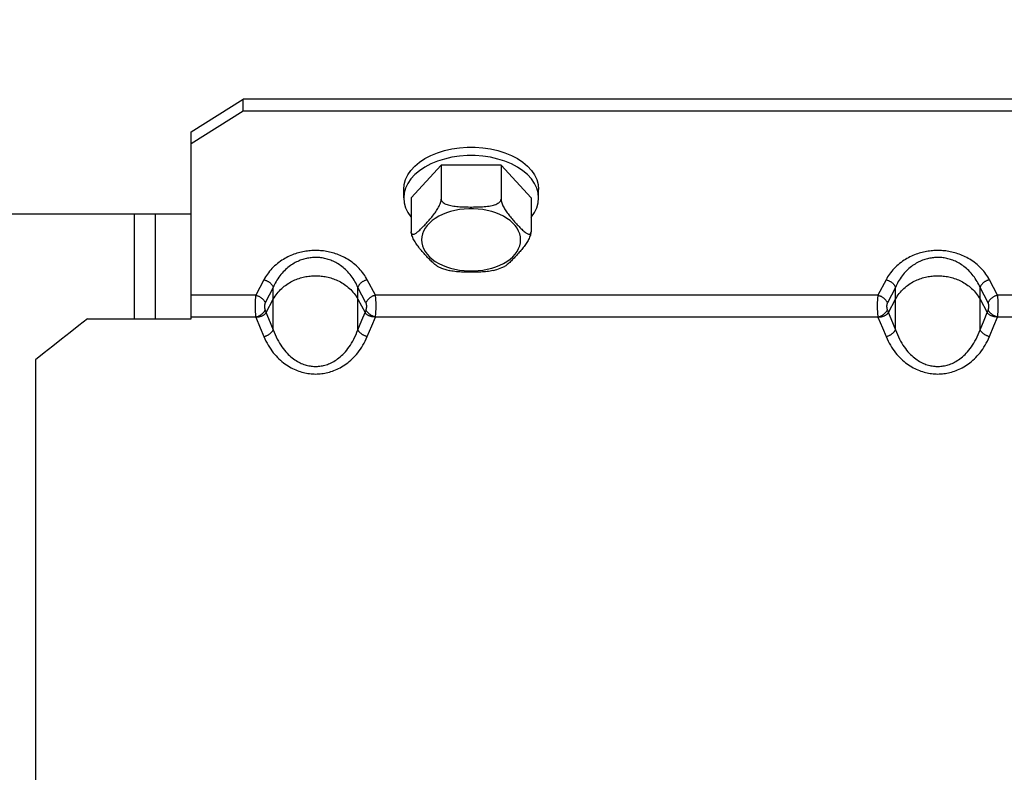
# Paper-space layout 'LSA473-8-014_1' of a CAD drawing. Units: millimetres. Extents: x 0 to 594, y 0 to 420.
# Drawn here: x 278 to 302, y 280 to 298 of the extents above; entities that cross this region are included whole.
import ezdxf

# ---------------------------------------------------------------- set-up
doc = ezdxf.new("R2010")
doc.units = ezdxf.units.MM
doc.header["$LTSCALE"] = 32.67
doc.layers.get('0').update_dxf_attribs({"linetype": 'CONTINUOUS'})
for name, color, linetype in [('7_ALL_FEATURES', 7, 'CONTINUOUS'), ('AXES', 7, 'CONTINUOUS'), ('SOLIDES', 7, 'CONTINUOUS')]:
    doc.layers.add(name, color=color, linetype=linetype)
doc.styles.get("Standard").update_dxf_attribs({"font": 'txt', "width": 0.85})
doc.dimstyles.new('DIMSTYLE_7', dxfattribs={"dimtxt": 3.5, "dimasz": 3.5, "dimexe": 1.5, "dimexo": 1, "dimgap": 0.875, "dimtad": 1, "dimdec": 0, "dimlfac": 4, "dimtxsty": 'STANDARD', "dimblk": '_FILLED', "dimblk1": '_FILLED', "dimblk2": '_FILLED', "dimcen": 0.09, "dimclrt": 5, "dimadec": 0, "dimazin": 0, "dimtp": 0.0001, "dimtm": 0.0001, "dimtfac": 1, "dimtdec": 0, "dimtofl": 0, "dimtmove": 0, "dimatfit": 3, "dimldrblk": '_FILLED', "dimfxl": 1, "dimtolj": 1, "dimarcsym": 0})

# ---------------------------------------------------------------- blocks, each defined once
blk = doc.blocks.new('_FILLED')
at = {"color": 0, "linetype": 'BYBLOCK'}
blk.add_solid([(0, 0), (-1, 0.2143), (-1, -0.2143)], dxfattribs=at)
blk = doc.blocks.new('*D23')
at = {"color": 2, "linetype": 'CONTINUOUS'}
for p, q in [((74.768, 342.551), (74.768, 398.158)), ((338.843, 381.004), (338.843, 398.158)), ((74.768, 396.658), (206.805, 396.658)), ((338.843, 396.658), (206.805, 396.658)), ((338.843, 255.915), (338.843, 372.748))]:
    blk.add_line(p, q, dxfattribs=at)
at = {"color": 2, "linetype": 'CONTINUOUS', "xscale": 3.5, "yscale": 3.5, "zscale": 3.5, "rotation": 180}
blk.add_blockref('_FILLED', (74.768, 396.658), dxfattribs=at)
at = {"color": 2, "linetype": 'CONTINUOUS', "xscale": 3.5, "yscale": 3.5, "zscale": 3.5}
blk.add_blockref('_FILLED', (338.843, 396.658), dxfattribs=at)
at = {"color": 5, "linetype": 'CONTINUOUS', "insert": (206.805, 401.033), "char_height": 3.5, "width": 17.85, "attachment_point": 2, "line_spacing_factor": 0.9}
blk.add_mtext('1056', dxfattribs=at)

psp = doc.layouts.new('LSA473-8-014_1')

# ---------------------------------------------------------------- linework, layer by layer
at = {"layer": '7_ALL_FEATURES', "color": 7, "linetype": 'CONTINUOUS'}
psp.add_line((281.272698, 293.37334), (281.272698, 290.849996), dxfattribs=at)
at = {"layer": 'AXES', "color": 7, "linetype": 'CONTINUOUS'}
for p, q in [((288.170829, 294.553057), (287.449141, 293.766406)), ((289.614205, 294.553057), (288.170829, 294.553057)), ((288.170829, 294.553057), (288.170829, 293.737053)), ((289.614205, 294.553057), (289.614205, 293.737053)), ((290.335893, 293.766406), (289.614205, 294.553057)), ((287.267517, 293.766406), (287.267517, 293.970407)), ((290.505315, 293.887682), (290.472648, 294.00427)), ((290.517517, 293.766406), (290.505315, 293.887682)), ((290.517517, 293.766406), (290.517517, 293.970407)), ((287.449141, 293.766406), (287.449141, 292.950403)), ((290.335893, 293.766406), (290.335893, 292.950403))]:
    psp.add_line(p, q, dxfattribs=at)
at = {"layer": 'AXES', "color": 3, "linetype": 'CONTINUOUS'}
psp.add_line((280.767517, 293.37334), (280.767517, 290.849996), dxfattribs=at)
at = {"layer": 'AXES', "color": 7, "linetype": 'CONTINUOUS'}
for points in [[(287.267517, 293.970407), (287.279719, 294.091683), (287.312386, 294.208271), (287.365516, 294.320172), (287.440372, 294.42876), (287.535692, 294.53266), (287.647695, 294.627751), (287.777051, 294.713678), (287.923089, 294.790795), (288.080017, 294.856044), (288.248271, 294.908946), (288.427414, 294.94998), (288.610339, 294.977516), (288.797197, 294.991013), (288.987837, 294.991013), (289.174695, 294.977516), (289.35762, 294.94998), (289.536763, 294.908946), (289.705017, 294.856044), (289.861945, 294.790795), (290.007983, 294.713678), (290.137339, 294.627751), (290.249342, 294.53266), (290.344662, 294.42876), (290.419518, 294.320172), (290.472648, 294.208271), (290.505315, 294.091683), (290.517517, 293.970407)], [(290.472648, 294.00427), (290.419518, 294.116171), (290.344662, 294.224759), (290.249342, 294.328659), (290.137339, 294.42375), (290.007983, 294.509677), (289.861945, 294.586795), (289.705017, 294.652043), (289.536763, 294.704946), (289.35762, 294.745979), (289.174695, 294.773515), (288.987837, 294.787012), (288.797197, 294.787012), (288.610339, 294.773515), (288.427414, 294.745979), (288.248271, 294.704946), (288.080017, 294.652043), (287.923089, 294.586795), (287.777051, 294.509677), (287.647695, 294.42375), (287.535692, 294.328659), (287.440372, 294.224759), (287.365516, 294.116171), (287.312386, 294.00427)], [(287.312386, 294.00427), (287.279719, 293.887682), (287.267517, 293.766406)], [(287.267517, 293.766406), (287.279719, 293.64513), (287.312386, 293.528542), (287.365516, 293.416641), (287.440372, 293.308053), (287.449141, 293.298494)], [(287.450242, 292.934047), (287.453174, 292.920292), (287.457937, 292.909139), (287.464718, 292.900596), (287.47333, 292.894655), (287.483211, 292.891288), (287.494285, 292.890642), (287.506628, 292.89257), (287.519909, 292.896601), (287.534102, 292.902719), (287.549234, 292.910939), (287.565049, 292.920843), (287.581514, 292.932415), (287.598661, 292.94567), (287.61633, 292.960232), (287.634525, 292.97611), (287.65324, 292.993295), (287.6723, 293.011391), (287.691661, 293.030342), (287.711365, 293.050203), (287.731369, 293.070743), (287.751676, 293.091932), (287.772282, 293.113799), (287.793128, 293.136198), (287.814261, 293.159135), (287.835634, 293.182605), (287.857041, 293.206442), (287.878507, 293.23063), (287.900007, 293.255187), (287.921263, 293.280002), (287.942272, 293.305048), (287.963037, 293.330352), (287.983294, 293.355887), (288.003047, 293.381663), (288.022291, 293.407668), (288.040754, 293.433839), (288.058424, 293.46017), (288.075312, 293.486665), (288.09118, 293.51327), (288.106085, 293.540085), (288.119969, 293.567009), (288.132422, 293.593684), (288.143508, 293.620387), (288.153161, 293.64684), (288.160781, 293.671852), (288.166164, 293.695027), (288.169514, 293.71676), (288.170829, 293.737053)], [(288.170829, 293.737053), (288.173083, 293.719405), (288.178993, 293.702389), (288.188561, 293.686006), (288.202144, 293.670076), (288.219384, 293.654778), (288.239204, 293.640654), (288.261472, 293.627912), (288.28632, 293.616343), (288.313072, 293.605861), (288.34168, 293.596483), (288.372192, 293.588193), (288.404078, 293.580851), (288.437265, 293.57448), (288.471828, 293.569057), (288.507462, 293.564377), (288.544178, 293.56044), (288.581966, 293.557247), (288.620495, 293.55459), (288.659695, 293.552461), (288.699637, 293.550869), (288.740199, 293.549632), (288.781398, 293.548715), (288.823219, 293.548153), (288.865485, 293.547869), (288.908296, 293.547813), (288.951554, 293.548035), (288.99479, 293.5486), (289.038042, 293.549467), (289.081273, 293.550678), (289.123906, 293.55243), (289.165922, 293.554704), (289.20734, 293.55752), (289.247636, 293.561128), (289.286823, 293.565545), (289.324887, 293.570753), (289.361268, 293.576949), (289.395907, 293.584142), (289.428862, 293.592322), (289.459744, 293.601664), (289.488652, 293.612187), (289.515487, 293.62387), (289.539567, 293.636826), (289.561055, 293.651254), (289.579787, 293.666955), (289.594586, 293.683435), (289.605059, 293.700529), (289.611598, 293.718402), (289.614205, 293.737053)], [(289.614205, 293.737053), (289.615434, 293.717751), (289.618462, 293.697231), (289.62329, 293.675492), (289.63009, 293.652213), (289.638689, 293.627716), (289.64857, 293.602972), (289.659672, 293.578206), (289.672057, 293.553193), (289.685391, 293.528221), (289.699642, 293.503346), (289.714843, 293.478513), (289.730757, 293.453838), (289.747359, 293.429366), (289.764674, 293.405054), (289.782534, 293.380892), (289.800937, 293.356889), (289.819884, 293.333037), (289.839214, 293.309305), (289.858897, 293.285719), (289.878963, 293.262254), (289.899344, 293.238803), (289.92005, 293.21532), (289.94107, 293.191852), (289.962305, 293.168429), (289.983804, 293.144949), (290.005517, 293.121515), (290.027199, 293.098463), (290.048865, 293.075733), (290.0705, 293.053385), (290.091807, 293.031935), (290.112774, 293.011383), (290.133413, 292.991728), (290.153475, 292.973489), (290.172959, 292.95668), (290.191866, 292.941286), (290.209941, 292.927782), (290.22717, 292.916198), (290.243567, 292.906503), (290.258927, 292.899082), (290.273285, 292.893905), (290.286605, 292.891002), (290.298572, 292.890853), (290.309285, 292.89356), (290.318645, 292.899022), (290.326046, 292.907419), (290.331287, 292.918812), (290.334569, 292.933139), (290.335893, 292.950403)], [(290.335893, 293.298494), (290.344662, 293.308053), (290.419518, 293.416641), (290.472648, 293.528542), (290.505315, 293.64513), (290.517517, 293.766406)], [(288.090394, 292.113922), (288.085392, 292.116302), (288.070191, 292.124606), (288.054277, 292.134624), (288.037675, 292.146346), (288.02036, 292.159781), (288.0025, 292.174554), (287.984097, 292.190669), (287.96515, 292.208122), (287.94582, 292.226531), (287.926137, 292.245855), (287.906071, 292.266134), (287.88569, 292.287114), (287.864984, 292.30877), (287.843964, 292.331126), (287.822729, 292.353996), (287.80123, 292.377385), (287.779517, 292.401287), (287.757835, 292.425502), (287.736169, 292.450005), (287.714534, 292.47482), (287.693227, 292.499822), (287.67226, 292.524976), (287.651621, 292.550317), (287.631559, 292.575813), (287.612075, 292.60148), (287.593168, 292.627303), (287.575093, 292.653204), (287.557864, 292.679178), (287.541467, 292.705231), (287.526107, 292.731295), (287.511749, 292.757418), (287.498429, 292.783553), (287.486462, 292.809494), (287.475749, 292.835554), (287.466389, 292.86142), (287.458988, 292.885953), (287.453747, 292.90877), (287.450465, 292.930254), (287.449141, 292.950403)], [(290.335893, 292.950403), (290.334792, 292.931646), (290.33186, 292.9115), (290.327097, 292.889963), (290.320316, 292.866638), (290.311704, 292.841923), (290.301822, 292.817014), (290.290749, 292.792228), (290.278406, 292.767248), (290.265125, 292.742326), (290.250932, 292.717501), (290.2358, 292.692733), (290.219985, 292.668161), (290.20352, 292.643839), (290.186373, 292.619712), (290.168704, 292.595756), (290.150509, 292.571969), (290.131794, 292.548353), (290.112734, 292.524898), (290.093373, 292.501642), (290.073669, 292.478547), (290.053665, 292.455478), (290.033358, 292.432397), (290.012752, 292.409342), (289.991906, 292.386298), (289.970773, 292.363164), (289.9494, 292.34004), (289.927993, 292.317209), (289.906527, 292.294601), (289.885027, 292.272287), (289.863771, 292.250762), (289.842762, 292.230008), (289.821997, 292.210044), (289.80174, 292.191417), (289.781987, 292.174132), (289.762743, 292.158185), (289.74428, 292.144106), (289.72661, 292.131916), (289.709722, 292.121594), (289.694616, 292.113941)], [(288.090385, 292.113965), (288.180171, 292.07636), (288.30557, 292.033496), (288.360567, 292.017863)], [(289.424439, 292.017873), (289.412842, 292.014892), (289.380956, 292.00755), (289.347769, 292.001179), (289.313206, 291.995756), (289.277572, 291.991076), (289.240856, 291.987139), (289.203068, 291.983946), (289.164539, 291.981289), (289.125339, 291.97916), (289.085397, 291.977568), (289.044835, 291.976331), (289.003636, 291.975414), (288.961815, 291.974853), (288.919549, 291.974568), (288.876738, 291.974512), (288.83348, 291.974734), (288.790244, 291.975299), (288.746992, 291.976166), (288.703761, 291.977377), (288.661128, 291.979129), (288.619112, 291.981404), (288.577694, 291.984219), (288.537398, 291.987827), (288.498211, 291.992244), (288.460147, 291.997452), (288.423766, 292.003648), (288.389127, 292.010841), (288.360557, 292.01784)], [(289.424446, 292.017858), (289.508881, 292.042621), (289.631219, 292.086757), (289.694618, 292.113951)]]:
    psp.add_lwpolyline(points, dxfattribs=at)
at = {"layer": 'AXES', "color": 9, "linetype": 'CONTINUOUS'}
for points in [[(290.085893, 292.756116), (290.080086, 292.828549), (290.063973, 292.899078), (290.037553, 292.967702), (290.000402, 293.035005), (289.952944, 293.100403), (289.896448, 293.162146), (289.830672, 293.220136), (289.75586, 293.27447), (289.674012, 293.323696), (289.58494, 293.367675), (289.488833, 293.406544), (289.388263, 293.439264), (289.283111, 293.465669), (289.173496, 293.485924), (289.062352, 293.499488), (288.949638, 293.506179), (288.835396, 293.506179), (288.722682, 293.499488), (288.611538, 293.485924), (288.501923, 293.465669), (288.396771, 293.439264), (288.296201, 293.406544), (288.200094, 293.367675), (288.111022, 293.323696), (288.029174, 293.27447), (287.954362, 293.220136), (287.888585, 293.162146), (287.83209, 293.100403), (287.784632, 293.035005), (287.747481, 292.967702), (287.721061, 292.899078), (287.704948, 292.828549), (287.699141, 292.756116)], [(287.699141, 292.756116), (287.704948, 292.683683), (287.721061, 292.613155), (287.747481, 292.544531), (287.784632, 292.477228), (287.83209, 292.41183), (287.888585, 292.350087), (287.954362, 292.292097), (288.029174, 292.237762), (288.111022, 292.188537), (288.200094, 292.144558), (288.296201, 292.105688), (288.396771, 292.072968), (288.501923, 292.046564), (288.611538, 292.026309), (288.722682, 292.012745), (288.835396, 292.006053), (288.949638, 292.006053), (289.062352, 292.012745), (289.173496, 292.026309), (289.283111, 292.046564), (289.388263, 292.072968), (289.488833, 292.105688), (289.58494, 292.144558), (289.674012, 292.188537), (289.75586, 292.237762), (289.830672, 292.292097), (289.896448, 292.350087), (289.952944, 292.41183), (290.000402, 292.477228), (290.037553, 292.544531), (290.063973, 292.613155), (290.080086, 292.683683), (290.085893, 292.756116)]]:
    psp.add_lwpolyline(points, dxfattribs=at)
at = {"layer": 'SOLIDES', "color": 3, "linetype": 'CONTINUOUS'}
for p, q in [((282.142517, 295.363147), (283.392517, 296.149798)), ((316.892517, 296.149798), (283.392517, 296.149798)), ((282.142517, 293.37334), (206.642517, 293.37334))]:
    psp.add_line(p, q, dxfattribs=at)
at = {"layer": 'SOLIDES', "color": 7, "linetype": 'CONTINUOUS'}
for p, q in [((283.392517, 295.858368), (283.392517, 296.149798)), ((283.392517, 295.858368), (282.142517, 295.071718)), ((316.892517, 295.858368), (283.392517, 295.858368)), ((282.142517, 290.849996), (282.142517, 295.363147)), ((279.642517, 290.849996), (282.142517, 290.849996)), ((278.392517, 289.864174), (278.392517, 165.408429))]:
    psp.add_line(p, q, dxfattribs=at)
at = {"layer": 'SOLIDES', "color": 9, "linetype": 'CONTINUOUS'}
for p, q in [((283.896344, 291.792725), (283.700733, 291.419383)), ((286.584301, 291.419383), (286.38869, 291.792725)), ((298.896344, 291.792725), (298.700733, 291.419383)), ((301.584301, 291.419383), (301.38869, 291.792725)), ((284.122922, 291.609484), (283.92731, 291.23614)), ((284.122922, 290.587736), (284.122922, 291.609484)), ((286.162114, 290.587739), (286.162114, 291.609482)), ((286.357724, 291.23614), (286.162114, 291.609482)), ((299.122922, 291.609484), (298.92731, 291.23614)), ((299.122922, 290.587736), (299.122922, 291.609484)), ((301.162114, 290.587739), (301.162114, 291.609482)), ((301.357724, 291.23614), (301.162114, 291.609482)), ((283.700733, 291.419383), (282.142517, 291.419383)), ((283.951073, 291.003329), (284.122921, 291.324314)), ((286.162113, 291.324314), (286.333961, 291.003329)), ((298.700733, 291.419383), (286.584301, 291.419383)), ((298.951073, 291.003329), (299.122921, 291.324314)), ((301.162113, 291.324314), (301.333961, 291.003329)), ((313.700733, 291.419383), (301.584301, 291.419383)), ((283.926914, 291.061273), (283.970167, 290.957263)), ((286.333961, 291.003329), (286.35812, 291.061273)), ((298.926914, 291.061273), (298.970167, 290.957263)), ((301.333961, 291.003329), (301.35812, 291.061273)), ((283.700337, 290.89478), (282.142517, 290.89478)), ((283.700337, 290.89478), (283.80923, 290.63229)), ((283.970167, 290.957263), (284.065639, 290.726516)), ((286.162114, 290.587739), (286.257584, 290.818898)), ((286.257584, 290.818898), (286.333961, 291.003329)), ((286.497583, 290.68486), (286.584697, 290.89478)), ((298.700337, 290.89478), (286.584697, 290.89478)), ((298.700337, 290.89478), (298.80923, 290.63229)), ((298.970167, 290.957263), (299.065639, 290.726516)), ((301.162114, 290.587739), (301.257584, 290.818898)), ((301.257584, 290.818898), (301.333961, 291.003329)), ((301.497583, 290.68486), (301.584697, 290.89478)), ((313.700337, 290.89478), (301.584697, 290.89478)), ((283.80923, 290.63229), (283.896344, 290.421654)), ((284.065639, 290.726516), (284.122922, 290.587736)), ((286.38869, 290.421654), (286.497583, 290.68486)), ((298.80923, 290.63229), (298.896344, 290.421654)), ((299.065639, 290.726516), (299.122922, 290.587736)), ((301.38869, 290.421654), (301.497583, 290.68486))]:
    psp.add_line(p, q, dxfattribs=at)
for points in [[(286.38869, 291.792725), (286.36994, 291.827397), (286.349415, 291.862109), (286.327116, 291.896859), (286.302967, 291.93186), (286.277042, 291.9669), (286.249574, 292.001346), (286.220489, 292.035162), (286.18986, 292.068385), (286.158136, 292.100486), (286.125277, 292.1314), (286.091322, 292.161192), (286.056839, 292.189535), (286.0219, 292.216317), (285.986432, 292.24165), (285.950786, 292.265536), (285.91506, 292.287915), (285.879157, 292.308847), (285.843136, 292.328513), (285.807003, 292.34693), (285.770753, 292.364082), (285.734429, 292.380097), (285.69801, 292.394995), (285.661518, 292.408756), (285.625053, 292.42146), (285.588631, 292.433105), (285.552236, 292.443691), (285.515925, 292.4533), (285.479712, 292.461935), (285.443582, 292.469591), (285.407548, 292.476342), (285.371619, 292.482194), (285.335785, 292.48714), (285.300032, 292.491234), (285.264369, 292.494484), (285.228787, 292.496882), (285.193235, 292.498457), (285.15772, 292.499221), (285.122236, 292.499163), (285.086717, 292.498282), (285.051157, 292.496588), (285.015562, 292.494071), (284.979888, 292.490701), (284.944124, 292.486484), (284.90828, 292.481413), (284.872342, 292.475434), (284.836303, 292.468554), (284.800169, 292.460766), (284.763955, 292.451997), (284.727644, 292.442249), (284.691251, 292.431522), (284.654838, 292.419734), (284.618394, 292.406888), (284.581929, 292.392982), (284.545541, 292.377936), (284.509253, 292.361773), (284.473042, 292.34447), (284.43693, 292.325882), (284.400898, 292.30602), (284.364964, 292.284872), (284.329202, 292.262257), (284.293498, 292.238093), (284.257966, 292.212462), (284.22303, 292.185422), (284.188637, 292.156862), (284.154839, 292.126893), (284.122222, 292.095902), (284.090843, 292.063837), (284.060644, 292.030751), (284.032033, 291.997187), (284.00508, 291.963107), (283.979716, 291.928549), (283.95614, 291.894166), (283.934419, 291.860177), (283.914487, 291.826363), (283.896344, 291.792725)], [(301.38869, 291.792725), (301.36994, 291.827397), (301.349415, 291.862109), (301.327116, 291.896859), (301.302967, 291.93186), (301.277042, 291.9669), (301.249574, 292.001346), (301.220489, 292.035162), (301.18986, 292.068385), (301.158136, 292.100486), (301.125277, 292.1314), (301.091322, 292.161192), (301.056839, 292.189535), (301.0219, 292.216317), (300.986432, 292.24165), (300.950786, 292.265536), (300.91506, 292.287915), (300.879157, 292.308847), (300.843136, 292.328513), (300.807003, 292.34693), (300.770753, 292.364082), (300.734429, 292.380097), (300.69801, 292.394995), (300.661518, 292.408756), (300.625053, 292.42146), (300.588631, 292.433105), (300.552236, 292.443691), (300.515925, 292.4533), (300.479712, 292.461935), (300.443582, 292.469591), (300.407548, 292.476342), (300.371619, 292.482194), (300.335785, 292.48714), (300.300032, 292.491234), (300.264369, 292.494484), (300.228787, 292.496882), (300.193235, 292.498457), (300.15772, 292.499221), (300.122236, 292.499163), (300.086717, 292.498282), (300.051157, 292.496588), (300.015562, 292.494071), (299.979888, 292.490701), (299.944124, 292.486484), (299.90828, 292.481413), (299.872342, 292.475434), (299.836303, 292.468554), (299.800169, 292.460766), (299.763955, 292.451997), (299.727644, 292.442249), (299.691251, 292.431522), (299.654838, 292.419734), (299.618394, 292.406888), (299.581929, 292.392982), (299.545541, 292.377936), (299.509253, 292.361773), (299.473042, 292.34447), (299.43693, 292.325882), (299.400898, 292.30602), (299.364964, 292.284872), (299.329202, 292.262257), (299.293498, 292.238093), (299.257966, 292.212462), (299.22303, 292.185422), (299.188637, 292.156862), (299.154839, 292.126893), (299.122222, 292.095902), (299.090843, 292.063837), (299.060644, 292.030751), (299.032033, 291.997187), (299.00508, 291.963107), (298.979716, 291.928549), (298.95614, 291.894166), (298.934419, 291.860177), (298.914487, 291.826363), (298.896344, 291.792725)], [(286.162114, 291.609482), (286.146691, 291.644915), (286.129911, 291.680371), (286.111724, 291.715858), (286.092004, 291.751604), (286.070778, 291.787396), (286.048278, 291.822577), (286.024502, 291.857112), (285.999456, 291.891047), (285.97346, 291.923836), (285.946574, 291.955408), (285.91883, 291.985837), (285.890576, 292.014788), (285.861964, 292.042142), (285.83299, 292.068014), (285.803802, 292.092411), (285.774541, 292.115268), (285.745206, 292.136643), (285.715726, 292.156728), (285.686141, 292.175538), (285.656514, 292.193053), (285.626786, 292.209409), (285.596974, 292.224624), (285.567142, 292.238677), (285.537298, 292.251652), (285.507485, 292.263545), (285.47773, 292.274356), (285.448015, 292.284169), (285.418375, 292.292988), (285.388834, 292.300806), (285.359346, 292.307701), (285.329941, 292.313678), (285.300639, 292.318728), (285.271382, 292.322909), (285.242196, 292.326229), (285.213098, 292.328677), (285.184006, 292.330286), (285.154943, 292.331066), (285.125925, 292.331007), (285.096859, 292.330106), (285.06776, 292.328376), (285.038652, 292.325806), (285.009458, 292.322363), (284.980192, 292.318056), (284.950883, 292.312879), (284.921471, 292.306772), (284.89198, 292.299745), (284.862436, 292.291792), (284.832796, 292.282836), (284.803081, 292.272881), (284.773328, 292.261926), (284.743524, 292.249888), (284.713698, 292.236768), (284.683889, 292.222567), (284.654102, 292.207201), (284.624406, 292.190694), (284.594812, 292.173025), (284.565243, 292.154041), (284.535753, 292.133756), (284.506395, 292.112161), (284.477106, 292.089063), (284.447866, 292.064383), (284.41884, 292.038207), (284.390236, 292.010591), (284.362055, 291.981419), (284.334434, 291.950809), (284.307752, 291.91916), (284.282042, 291.88641), (284.257341, 291.852614), (284.233956, 291.818336), (284.211881, 291.783529), (284.191106, 291.748228), (284.171857, 291.713113), (284.154156, 291.678403), (284.137863, 291.643863), (284.122922, 291.609484)], [(301.162114, 291.609482), (301.146691, 291.644915), (301.129911, 291.680371), (301.111724, 291.715858), (301.092004, 291.751604), (301.070778, 291.787396), (301.048278, 291.822577), (301.024502, 291.857112), (300.999456, 291.891047), (300.97346, 291.923836), (300.946574, 291.955408), (300.91883, 291.985837), (300.890576, 292.014788), (300.861964, 292.042142), (300.83299, 292.068014), (300.803802, 292.092411), (300.774541, 292.115268), (300.745206, 292.136643), (300.715726, 292.156728), (300.686141, 292.175538), (300.656514, 292.193053), (300.626786, 292.209409), (300.596974, 292.224624), (300.567142, 292.238677), (300.537298, 292.251652), (300.507485, 292.263545), (300.47773, 292.274356), (300.448015, 292.284169), (300.418375, 292.292988), (300.388834, 292.300806), (300.359346, 292.307701), (300.329941, 292.313678), (300.300639, 292.318728), (300.271382, 292.322909), (300.242196, 292.326229), (300.213098, 292.328677), (300.184006, 292.330286), (300.154943, 292.331066), (300.125925, 292.331007), (300.096859, 292.330106), (300.06776, 292.328376), (300.038652, 292.325806), (300.009458, 292.322363), (299.980192, 292.318056), (299.950883, 292.312879), (299.921471, 292.306772), (299.89198, 292.299745), (299.862436, 292.291792), (299.832796, 292.282836), (299.803081, 292.272881), (299.773328, 292.261926), (299.743524, 292.249888), (299.713698, 292.236768), (299.683889, 292.222567), (299.654102, 292.207201), (299.624406, 292.190694), (299.594812, 292.173025), (299.565243, 292.154041), (299.535753, 292.133756), (299.506395, 292.112161), (299.477106, 292.089063), (299.447866, 292.064383), (299.41884, 292.038207), (299.390236, 292.010591), (299.362055, 291.981419), (299.334434, 291.950809), (299.307752, 291.91916), (299.282042, 291.88641), (299.257341, 291.852614), (299.233956, 291.818336), (299.211881, 291.783529), (299.191106, 291.748228), (299.171857, 291.713113), (299.154156, 291.678403), (299.137863, 291.643863), (299.122922, 291.609484)], [(283.896344, 291.792725), (283.908875, 291.789854), (283.921372, 291.786449), (283.933799, 291.78252), (283.946121, 291.778078), (283.958305, 291.773135), (283.970316, 291.767705), (283.98212, 291.761803), (283.993686, 291.755446), (284.00498, 291.748651), (284.015971, 291.741438), (284.026629, 291.733825), (284.036924, 291.725836), (284.046827, 291.717491), (284.05631, 291.708814), (284.065347, 291.69983), (284.073913, 291.690563), (284.081984, 291.681039), (284.089538, 291.671285), (284.096553, 291.661327), (284.10301, 291.651195), (284.108891, 291.640915), (284.114179, 291.630517), (284.11886, 291.62003), (284.122921, 291.609482)], [(284.122921, 291.324314), (284.143844, 291.361386), (284.166243, 291.39715), (284.190012, 291.431607), (284.215058, 291.464787), (284.241271, 291.496667), (284.268527, 291.527175), (284.296715, 291.556284), (284.325744, 291.584022), (284.355515, 291.610393), (284.385925, 291.635376), (284.416891, 291.65899), (284.448351, 291.681294), (284.480216, 291.702276), (284.512412, 291.721944), (284.54491, 291.740387), (284.577636, 291.757599), (284.610526, 291.773582), (284.643583, 291.788433), (284.676745, 291.802153), (284.709959, 291.814738), (284.743254, 291.826283), (284.776581, 291.836792), (284.809894, 291.846257), (284.84324, 291.85476), (284.876575, 291.862306), (284.909865, 291.868886), (284.943168, 291.874562), (284.976449, 291.879342), (285.009676, 291.883215), (285.042919, 291.886221), (285.076147, 291.888368), (285.109329, 291.889646), (285.14254, 291.890068), (285.17575, 291.889645), (285.208931, 291.888365), (285.242156, 291.886218), (285.275395, 291.883211), (285.308617, 291.879337), (285.341892, 291.874558), (285.375186, 291.868883), (285.408467, 291.862304), (285.441793, 291.854761), (285.475129, 291.84626), (285.508433, 291.836799), (285.541751, 291.826293), (285.57504, 291.814751), (285.60825, 291.802169), (285.641408, 291.788452), (285.674462, 291.773603), (285.707352, 291.757623), (285.740077, 291.740413), (285.772575, 291.721971), (285.804773, 291.702304), (285.83664, 291.681323), (285.868103, 291.659019), (285.899073, 291.635404), (285.929487, 291.61042), (285.959262, 291.584047), (285.988295, 291.556308), (286.016488, 291.527195), (286.043748, 291.496684), (286.069966, 291.4648), (286.095016, 291.431616), (286.118788, 291.397155), (286.141189, 291.361388), (286.162113, 291.324314)], [(286.38869, 291.792725), (286.376159, 291.789854), (286.363662, 291.786449), (286.351235, 291.78252), (286.338913, 291.778078), (286.326729, 291.773135), (286.314718, 291.767705), (286.302914, 291.761803), (286.291348, 291.755446), (286.280054, 291.748651), (286.269063, 291.741438), (286.258405, 291.733825), (286.24811, 291.725836), (286.238208, 291.717491), (286.228724, 291.708814), (286.219687, 291.69983), (286.211121, 291.690563), (286.20305, 291.681039), (286.195496, 291.671285), (286.188481, 291.661327), (286.182024, 291.651195), (286.176143, 291.640915), (286.170855, 291.630517), (286.166174, 291.62003), (286.162113, 291.609482)], [(298.896344, 291.792725), (298.908875, 291.789854), (298.921372, 291.786449), (298.933799, 291.78252), (298.946121, 291.778078), (298.958305, 291.773135), (298.970316, 291.767705), (298.98212, 291.761803), (298.993686, 291.755446), (299.00498, 291.748651), (299.015971, 291.741438), (299.026629, 291.733825), (299.036924, 291.725836), (299.046827, 291.717491), (299.05631, 291.708814), (299.065347, 291.69983), (299.073913, 291.690563), (299.081984, 291.681039), (299.089538, 291.671285), (299.096553, 291.661327), (299.10301, 291.651195), (299.108891, 291.640915), (299.114179, 291.630517), (299.11886, 291.62003), (299.122921, 291.609482)], [(299.122921, 291.324314), (299.143844, 291.361386), (299.166243, 291.39715), (299.190012, 291.431607), (299.215058, 291.464787), (299.241271, 291.496667), (299.268527, 291.527175), (299.296715, 291.556284), (299.325744, 291.584022), (299.355515, 291.610393), (299.385925, 291.635376), (299.416891, 291.65899), (299.448351, 291.681294), (299.480216, 291.702276), (299.512412, 291.721944), (299.54491, 291.740387), (299.577636, 291.757599), (299.610526, 291.773582), (299.643583, 291.788433), (299.676745, 291.802153), (299.709959, 291.814738), (299.743254, 291.826283), (299.776581, 291.836792), (299.809894, 291.846257), (299.84324, 291.85476), (299.876575, 291.862306), (299.909865, 291.868886), (299.943168, 291.874562), (299.976449, 291.879342), (300.009676, 291.883215), (300.042919, 291.886221), (300.076147, 291.888368), (300.109329, 291.889646), (300.14254, 291.890068), (300.17575, 291.889645), (300.208931, 291.888365), (300.242156, 291.886218), (300.275395, 291.883211), (300.308617, 291.879337), (300.341892, 291.874558), (300.375186, 291.868883), (300.408467, 291.862304), (300.441793, 291.854761), (300.475129, 291.84626), (300.508433, 291.836799), (300.541751, 291.826293), (300.57504, 291.814751), (300.60825, 291.802169), (300.641408, 291.788452), (300.674462, 291.773603), (300.707352, 291.757623), (300.740077, 291.740413), (300.772575, 291.721971), (300.804773, 291.702304), (300.83664, 291.681323), (300.868103, 291.659019), (300.899073, 291.635404), (300.929487, 291.61042), (300.959262, 291.584047), (300.988295, 291.556308), (301.016488, 291.527195), (301.043748, 291.496684), (301.069966, 291.4648), (301.095016, 291.431616), (301.118788, 291.397155), (301.141189, 291.361388), (301.162113, 291.324314)], [(301.38869, 291.792725), (301.376159, 291.789854), (301.363662, 291.786449), (301.351235, 291.78252), (301.338913, 291.778078), (301.326729, 291.773135), (301.314718, 291.767705), (301.302914, 291.761803), (301.291348, 291.755446), (301.280054, 291.748651), (301.269063, 291.741438), (301.258405, 291.733825), (301.24811, 291.725836), (301.238208, 291.717491), (301.228724, 291.708814), (301.219687, 291.69983), (301.211121, 291.690563), (301.20305, 291.681039), (301.195496, 291.671285), (301.188481, 291.661327), (301.182024, 291.651195), (301.176143, 291.640915), (301.170855, 291.630517), (301.166174, 291.62003), (301.162113, 291.609482)], [(283.700733, 291.419383), (283.698816, 291.407849), (283.697005, 291.395692), (283.6953, 291.38294), (283.693698, 291.369624), (283.692201, 291.355773), (283.69082, 291.341419), (283.689555, 291.326595), (283.688404, 291.311334), (283.687376, 291.295669), (283.686471, 291.279636), (283.685688, 291.263271), (283.685031, 291.246608), (283.684503, 291.229684), (283.684101, 291.212537), (283.683828, 291.195204), (283.683686, 291.177722), (283.683673, 291.16013), (283.683789, 291.142466), (283.684035, 291.124768), (283.68441, 291.107076), (283.684913, 291.089427), (283.685544, 291.071859), (283.686301, 291.054413), (283.687182, 291.037124), (283.688185, 291.020031), (283.689311, 291.003173), (283.690553, 290.986585), (283.691911, 290.970305), (283.693385, 290.95437), (283.694966, 290.938815), (283.69665, 290.923675), (283.69844, 290.908985), (283.700337, 290.89478)], [(283.700733, 291.419383), (283.713265, 291.416512), (283.725761, 291.413107), (283.738188, 291.409178), (283.75051, 291.404736), (283.762694, 291.399793), (283.774705, 291.394363), (283.78651, 291.388461), (283.798075, 291.382104), (283.809369, 291.375309), (283.820361, 291.368096), (283.831018, 291.360483), (283.841313, 291.352494), (283.851216, 291.344149), (283.860699, 291.335472), (283.869736, 291.326488), (283.878303, 291.317221), (283.886374, 291.307697), (283.893927, 291.297943), (283.900942, 291.287985), (283.907399, 291.277853), (283.91328, 291.267573), (283.918568, 291.257175), (283.923249, 291.246688), (283.92731, 291.23614)], [(286.584301, 291.419383), (286.571769, 291.416512), (286.559273, 291.413107), (286.546846, 291.409178), (286.534524, 291.404736), (286.52234, 291.399793), (286.510329, 291.394363), (286.498524, 291.388461), (286.486959, 291.382104), (286.475665, 291.375309), (286.464673, 291.368096), (286.454016, 291.360483), (286.443721, 291.352494), (286.433818, 291.344149), (286.424335, 291.335472), (286.415298, 291.326488), (286.406731, 291.317221), (286.39866, 291.307697), (286.391107, 291.297943), (286.384092, 291.287985), (286.377635, 291.277853), (286.371754, 291.267573), (286.366466, 291.257175), (286.361785, 291.246688), (286.357724, 291.23614)], [(286.584697, 290.89478), (286.586593, 290.908985), (286.588384, 290.923675), (286.590068, 290.938815), (286.591649, 290.95437), (286.593123, 290.970305), (286.594481, 290.986585), (286.595723, 291.003173), (286.596849, 291.020031), (286.597852, 291.037124), (286.598733, 291.054413), (286.59949, 291.071859), (286.600121, 291.089427), (286.600623, 291.107076), (286.600999, 291.124768), (286.601245, 291.142466), (286.601361, 291.16013), (286.601348, 291.177722), (286.601206, 291.195204), (286.600933, 291.212537), (286.600531, 291.229684), (286.600003, 291.246608), (286.599346, 291.263271), (286.598563, 291.279636), (286.597658, 291.295669), (286.59663, 291.311334), (286.595479, 291.326595), (286.594214, 291.341419), (286.592833, 291.355773), (286.591336, 291.369624), (286.589734, 291.38294), (286.588029, 291.395692), (286.586218, 291.407849), (286.584301, 291.419383)], [(298.700733, 291.419383), (298.698816, 291.407849), (298.697005, 291.395692), (298.6953, 291.38294), (298.693698, 291.369624), (298.692201, 291.355773), (298.69082, 291.341419), (298.689555, 291.326595), (298.688404, 291.311334), (298.687376, 291.295669), (298.686471, 291.279636), (298.685688, 291.263271), (298.685031, 291.246608), (298.684503, 291.229684), (298.684101, 291.212537), (298.683828, 291.195204), (298.683686, 291.177722), (298.683673, 291.16013), (298.683789, 291.142466), (298.684035, 291.124768), (298.68441, 291.107076), (298.684913, 291.089427), (298.685544, 291.071859), (298.686301, 291.054413), (298.687182, 291.037124), (298.688185, 291.020031), (298.689311, 291.003173), (298.690553, 290.986585), (298.691911, 290.970305), (298.693385, 290.95437), (298.694966, 290.938815), (298.69665, 290.923675), (298.69844, 290.908985), (298.700337, 290.89478)], [(298.700733, 291.419383), (298.713265, 291.416512), (298.725761, 291.413107), (298.738188, 291.409178), (298.75051, 291.404736), (298.762694, 291.399793), (298.774705, 291.394363), (298.78651, 291.388461), (298.798075, 291.382104), (298.809369, 291.375309), (298.820361, 291.368096), (298.831018, 291.360483), (298.841313, 291.352494), (298.851216, 291.344149), (298.860699, 291.335472), (298.869736, 291.326488), (298.878303, 291.317221), (298.886374, 291.307697), (298.893927, 291.297943), (298.900942, 291.287985), (298.907399, 291.277853), (298.91328, 291.267573), (298.918568, 291.257175), (298.923249, 291.246688), (298.92731, 291.23614)], [(301.584301, 291.419383), (301.571769, 291.416512), (301.559273, 291.413107), (301.546846, 291.409178), (301.534524, 291.404736), (301.52234, 291.399793), (301.510329, 291.394363), (301.498524, 291.388461), (301.486959, 291.382104), (301.475665, 291.375309), (301.464673, 291.368096), (301.454016, 291.360483), (301.443721, 291.352494), (301.433818, 291.344149), (301.424335, 291.335472), (301.415298, 291.326488), (301.406731, 291.317221), (301.39866, 291.307697), (301.391107, 291.297943), (301.384092, 291.287985), (301.377635, 291.277853), (301.371754, 291.267573), (301.366466, 291.257175), (301.361785, 291.246688), (301.357724, 291.23614)], [(301.584697, 290.89478), (301.586593, 290.908985), (301.588384, 290.923675), (301.590068, 290.938815), (301.591649, 290.95437), (301.593123, 290.970305), (301.594481, 290.986585), (301.595723, 291.003173), (301.596849, 291.020031), (301.597852, 291.037124), (301.598733, 291.054413), (301.59949, 291.071859), (301.600121, 291.089427), (301.600623, 291.107076), (301.600999, 291.124768), (301.601245, 291.142466), (301.601361, 291.16013), (301.601348, 291.177722), (301.601206, 291.195204), (301.600933, 291.212537), (301.600531, 291.229684), (301.600003, 291.246608), (301.599346, 291.263271), (301.598563, 291.279636), (301.597658, 291.295669), (301.59663, 291.311334), (301.595479, 291.326595), (301.594214, 291.341419), (301.592833, 291.355773), (301.591336, 291.369624), (301.589734, 291.38294), (301.588029, 291.395692), (301.586218, 291.407849), (301.584301, 291.419383)], [(283.700337, 290.89478), (283.712851, 290.898196), (283.72533, 290.902034), (283.73774, 290.906282), (283.750045, 290.91093), (283.762213, 290.915965), (283.774209, 290.921372), (283.786001, 290.927137), (283.797554, 290.933243), (283.808838, 290.939674), (283.819821, 290.946412), (283.830472, 290.953437), (283.840762, 290.960731), (283.850663, 290.968274), (283.860147, 290.976044), (283.869187, 290.984019), (283.877758, 290.992179), (283.885838, 291.000499), (283.893403, 291.008957), (283.900432, 291.01753), (283.906906, 291.026194), (283.912806, 291.034924), (283.918118, 291.043697), (283.922825, 291.052488), (283.926914, 291.061273)], [(283.92731, 291.23614), (283.925395, 291.232283), (283.923586, 291.228237), (283.921881, 291.224002), (283.920279, 291.219566), (283.918782, 291.214942), (283.9174, 291.21016), (283.916134, 291.205222), (283.914983, 291.200127), (283.913954, 291.194909), (283.913049, 291.189568), (283.912265, 291.184104), (283.911608, 291.178554), (283.911079, 291.172916), (283.910677, 291.167191), (283.910404, 291.161417), (283.910262, 291.155593), (283.910249, 291.14972), (283.910365, 291.143836), (283.910611, 291.13794), (283.910987, 291.132033), (283.91149, 291.126154), (283.912121, 291.120302), (283.912879, 291.114477), (283.91376, 291.108717), (283.914763, 291.103024), (283.91589, 291.097395), (283.917132, 291.091869), (283.918491, 291.086446), (283.919965, 291.081125), (283.921546, 291.075944), (283.923229, 291.070914), (283.925019, 291.066024), (283.926914, 291.061273)], [(286.35812, 291.061273), (286.360015, 291.066024), (286.361805, 291.070914), (286.363488, 291.075944), (286.365069, 291.081125), (286.366543, 291.086446), (286.367902, 291.091869), (286.369144, 291.097395), (286.370271, 291.103024), (286.371274, 291.108717), (286.372155, 291.114477), (286.372913, 291.120302), (286.373544, 291.126154), (286.374047, 291.132033), (286.374423, 291.13794), (286.374669, 291.143836), (286.374785, 291.14972), (286.374772, 291.155593), (286.37463, 291.161417), (286.374357, 291.167191), (286.373955, 291.172916), (286.373426, 291.178554), (286.372769, 291.184104), (286.371985, 291.189568), (286.37108, 291.194909), (286.370051, 291.200127), (286.3689, 291.205222), (286.367634, 291.21016), (286.366252, 291.214942), (286.364755, 291.219566), (286.363153, 291.224002), (286.361448, 291.228237), (286.359639, 291.232283), (286.357724, 291.23614)], [(286.584697, 290.89478), (286.572183, 290.898196), (286.559704, 290.902034), (286.547294, 290.906282), (286.534989, 290.910931), (286.522821, 290.915965), (286.510825, 290.921372), (286.499033, 290.927137), (286.48748, 290.933243), (286.476196, 290.939674), (286.465213, 290.946412), (286.454562, 290.953437), (286.444272, 290.960731), (286.434371, 290.968274), (286.424887, 290.976044), (286.415847, 290.984019), (286.407276, 290.992179), (286.399196, 291.000499), (286.391631, 291.008958), (286.384602, 291.01753), (286.378128, 291.026194), (286.372228, 291.034924), (286.366916, 291.043697), (286.362209, 291.052488), (286.35812, 291.061273)], [(298.700337, 290.89478), (298.712851, 290.898196), (298.72533, 290.902034), (298.73774, 290.906282), (298.750045, 290.91093), (298.762213, 290.915965), (298.774209, 290.921372), (298.786001, 290.927137), (298.797554, 290.933243), (298.808838, 290.939674), (298.819821, 290.946412), (298.830472, 290.953437), (298.840762, 290.960731), (298.850663, 290.968274), (298.860147, 290.976044), (298.869187, 290.984019), (298.877758, 290.992179), (298.885838, 291.000499), (298.893403, 291.008957), (298.900432, 291.01753), (298.906906, 291.026194), (298.912806, 291.034924), (298.918118, 291.043697), (298.922825, 291.052488), (298.926914, 291.061273)], [(298.92731, 291.23614), (298.925395, 291.232283), (298.923586, 291.228237), (298.921881, 291.224002), (298.920279, 291.219566), (298.918782, 291.214942), (298.9174, 291.21016), (298.916134, 291.205222), (298.914983, 291.200127), (298.913954, 291.194909), (298.913049, 291.189568), (298.912265, 291.184104), (298.911608, 291.178554), (298.911079, 291.172916), (298.910677, 291.167191), (298.910404, 291.161417), (298.910262, 291.155593), (298.910249, 291.14972), (298.910365, 291.143836), (298.910611, 291.13794), (298.910987, 291.132033), (298.91149, 291.126154), (298.912121, 291.120302), (298.912879, 291.114477), (298.91376, 291.108717), (298.914763, 291.103024), (298.91589, 291.097395), (298.917132, 291.091869), (298.918491, 291.086446), (298.919965, 291.081125), (298.921546, 291.075944), (298.923229, 291.070914), (298.925019, 291.066024), (298.926914, 291.061273)], [(301.35812, 291.061273), (301.360015, 291.066024), (301.361805, 291.070914), (301.363488, 291.075944), (301.365069, 291.081125), (301.366543, 291.086446), (301.367902, 291.091869), (301.369144, 291.097395), (301.370271, 291.103024), (301.371274, 291.108717), (301.372155, 291.114477), (301.372913, 291.120302), (301.373544, 291.126154), (301.374047, 291.132033), (301.374423, 291.13794), (301.374669, 291.143836), (301.374785, 291.14972), (301.374772, 291.155593), (301.37463, 291.161417), (301.374357, 291.167191), (301.373955, 291.172916), (301.373426, 291.178554), (301.372769, 291.184104), (301.371985, 291.189568), (301.37108, 291.194909), (301.370051, 291.200127), (301.3689, 291.205222), (301.367634, 291.21016), (301.366252, 291.214942), (301.364755, 291.219566), (301.363153, 291.224002), (301.361448, 291.228237), (301.359639, 291.232283), (301.357724, 291.23614)], [(301.584697, 290.89478), (301.572183, 290.898196), (301.559704, 290.902034), (301.547294, 290.906282), (301.534989, 290.910931), (301.522821, 290.915965), (301.510825, 290.921372), (301.499033, 290.927137), (301.48748, 290.933243), (301.476196, 290.939674), (301.465213, 290.946412), (301.454562, 290.953437), (301.444272, 290.960731), (301.434371, 290.968274), (301.424887, 290.976044), (301.415847, 290.984019), (301.407276, 290.992179), (301.399196, 291.000499), (301.391631, 291.008958), (301.384602, 291.01753), (301.378128, 291.026194), (301.372228, 291.034924), (301.366916, 291.043697), (301.362209, 291.052488), (301.35812, 291.061273)], [(283.700337, 290.89478), (283.714532, 290.894991), (283.728663, 290.895672), (283.742694, 290.896809), (283.756595, 290.898382), (283.770324, 290.900383), (283.783822, 290.90282), (283.797052, 290.905677), (283.809985, 290.908933), (283.822568, 290.91259), (283.83477, 290.916627), (283.846566, 290.921023), (283.857913, 290.925773), (283.868785, 290.930855), (283.87916, 290.936245), (283.88901, 290.941935), (283.898311, 290.947903), (283.907047, 290.954125), (283.915199, 290.96059), (283.922749, 290.967275), (283.929686, 290.974157), (283.935997, 290.981225), (283.94167, 290.98846), (283.946698, 290.995835), (283.951073, 291.003329)], [(286.584697, 290.89478), (286.570502, 290.894991), (286.556371, 290.895672), (286.54234, 290.896809), (286.528439, 290.898382), (286.51471, 290.900383), (286.501212, 290.90282), (286.487982, 290.905677), (286.475049, 290.908933), (286.462466, 290.91259), (286.450264, 290.916627), (286.438468, 290.921023), (286.427121, 290.925773), (286.416249, 290.930855), (286.405874, 290.936245), (286.396024, 290.941935), (286.386723, 290.947903), (286.377987, 290.954125), (286.369835, 290.96059), (286.362285, 290.967275), (286.355348, 290.974157), (286.349037, 290.981225), (286.343363, 290.98846), (286.338336, 290.995835), (286.333961, 291.003329)], [(298.700337, 290.89478), (298.714532, 290.894991), (298.728663, 290.895672), (298.742694, 290.896809), (298.756595, 290.898382), (298.770324, 290.900383), (298.783822, 290.90282), (298.797052, 290.905677), (298.809985, 290.908933), (298.822568, 290.91259), (298.83477, 290.916627), (298.846566, 290.921023), (298.857913, 290.925773), (298.868785, 290.930855), (298.87916, 290.936245), (298.88901, 290.941935), (298.898311, 290.947903), (298.907047, 290.954125), (298.915199, 290.96059), (298.922749, 290.967275), (298.929686, 290.974157), (298.935997, 290.981225), (298.94167, 290.98846), (298.946698, 290.995835), (298.951073, 291.003329)], [(301.584697, 290.89478), (301.570502, 290.894991), (301.556371, 290.895672), (301.54234, 290.896809), (301.528439, 290.898382), (301.51471, 290.900383), (301.501212, 290.90282), (301.487982, 290.905677), (301.475049, 290.908933), (301.462466, 290.91259), (301.450264, 290.916627), (301.438468, 290.921023), (301.427121, 290.925773), (301.416249, 290.930855), (301.405874, 290.936245), (301.396024, 290.941935), (301.386723, 290.947903), (301.377987, 290.954125), (301.369835, 290.96059), (301.362285, 290.967275), (301.355348, 290.974157), (301.349037, 290.981225), (301.343363, 290.98846), (301.338336, 290.995835), (301.333961, 291.003329)], [(283.896344, 290.421654), (283.908588, 290.425025), (283.920857, 290.428823), (283.933119, 290.433039), (283.945347, 290.437666), (283.9575, 290.442692), (283.969525, 290.448098), (283.981386, 290.453872), (283.99305, 290.460002), (284.004461, 290.466465), (284.015587, 290.473248), (284.026389, 290.480334), (284.036812, 290.487696), (284.046823, 290.495316), (284.056399, 290.503169), (284.065501, 290.511217), (284.074111, 290.519432), (284.082212, 290.527791), (284.089773, 290.536255), (284.09678, 290.5448), (284.103217, 290.553401), (284.109062, 290.56202), (284.1143, 290.570629), (284.118923, 290.579209), (284.122921, 290.587738)], [(284.122922, 290.587736), (284.144698, 290.527787), (284.16798, 290.470176), (284.192627, 290.414909), (284.218519, 290.361964), (284.245515, 290.311373), (284.273436, 290.263223), (284.302131, 290.217575), (284.331502, 290.174372), (284.361449, 290.133512), (284.391847, 290.095032), (284.422597, 290.058892), (284.453655, 290.024888), (284.484936, 289.993003), (284.51635, 289.963249), (284.547861, 289.935452), (284.57938, 289.909624), (284.610848, 289.885745), (284.642283, 289.863598), (284.673625, 289.843173), (284.704817, 289.824471), (284.735899, 289.807287), (284.766817, 289.791608), (284.797536, 289.777441), (284.828141, 289.764617), (284.858596, 289.753121), (284.888868, 289.742962), (284.919055, 289.734012), (284.949137, 289.726255), (284.979079, 289.719703), (285.008961, 289.71427), (285.038755, 289.709942), (285.068442, 289.706731), (285.098111, 289.704595), (285.127735, 289.70352), (285.1573, 289.70352), (285.186923, 289.704595), (285.216593, 289.706731), (285.24628, 289.709942), (285.27607, 289.714269), (285.305941, 289.7197), (285.33587, 289.726248), (285.365939, 289.734001), (285.396116, 289.742946), (285.426379, 289.7531), (285.456828, 289.764591), (285.487432, 289.777412), (285.518153, 289.791578), (285.549072, 289.807254), (285.580154, 289.824434), (285.611345, 289.843132), (285.642687, 289.863555), (285.674128, 289.885704), (285.705604, 289.909585), (285.737128, 289.935414), (285.768638, 289.963207), (285.800048, 289.992955), (285.831326, 290.024832), (285.86238, 290.058826), (285.893125, 290.094955), (285.923525, 290.133433), (285.953484, 290.174305), (285.982872, 290.217529), (286.011581, 290.263195), (286.039511, 290.311359), (286.066514, 290.361963), (286.092411, 290.414917), (286.117059, 290.470187), (286.14034, 290.527796), (286.162114, 290.587739)], [(286.38869, 290.421654), (286.376446, 290.425025), (286.364177, 290.428823), (286.351914, 290.433039), (286.339687, 290.437666), (286.327534, 290.442692), (286.315509, 290.448098), (286.303647, 290.453872), (286.291984, 290.460002), (286.280573, 290.466465), (286.269447, 290.473248), (286.258644, 290.480334), (286.248222, 290.487696), (286.238211, 290.495316), (286.228635, 290.503169), (286.219532, 290.511217), (286.210922, 290.519432), (286.202822, 290.527791), (286.195261, 290.536255), (286.188254, 290.5448), (286.181817, 290.553401), (286.175972, 290.56202), (286.170734, 290.570629), (286.166111, 290.579209), (286.162113, 290.587738)], [(298.896344, 290.421654), (298.908588, 290.425025), (298.920857, 290.428823), (298.933119, 290.433039), (298.945347, 290.437666), (298.9575, 290.442692), (298.969525, 290.448098), (298.981386, 290.453872), (298.99305, 290.460002), (299.004461, 290.466465), (299.015587, 290.473248), (299.026389, 290.480334), (299.036812, 290.487696), (299.046823, 290.495316), (299.056399, 290.503169), (299.065501, 290.511217), (299.074111, 290.519432), (299.082212, 290.527791), (299.089773, 290.536255), (299.09678, 290.5448), (299.103217, 290.553401), (299.109062, 290.56202), (299.1143, 290.570629), (299.118923, 290.579209), (299.122921, 290.587738)], [(299.122922, 290.587736), (299.144698, 290.527787), (299.16798, 290.470176), (299.192627, 290.414909), (299.218519, 290.361964), (299.245515, 290.311373), (299.273436, 290.263223), (299.302131, 290.217575), (299.331502, 290.174372), (299.361449, 290.133512), (299.391847, 290.095032), (299.422597, 290.058892), (299.453655, 290.024888), (299.484936, 289.993003), (299.51635, 289.963249), (299.547861, 289.935452), (299.57938, 289.909624), (299.610848, 289.885745), (299.642283, 289.863598), (299.673625, 289.843173), (299.704817, 289.824471), (299.735899, 289.807287), (299.766817, 289.791608), (299.797536, 289.777441), (299.828141, 289.764617), (299.858596, 289.753121), (299.888868, 289.742962), (299.919055, 289.734012), (299.949137, 289.726255), (299.979079, 289.719703), (300.008961, 289.71427), (300.038755, 289.709942), (300.068442, 289.706731), (300.098111, 289.704595), (300.127735, 289.70352), (300.1573, 289.70352), (300.186923, 289.704595), (300.216593, 289.706731), (300.24628, 289.709942), (300.27607, 289.714269), (300.305941, 289.7197), (300.33587, 289.726248), (300.365939, 289.734001), (300.396116, 289.742946), (300.426379, 289.7531), (300.456828, 289.764591), (300.487432, 289.777412), (300.518153, 289.791578), (300.549072, 289.807254), (300.580154, 289.824434), (300.611345, 289.843132), (300.642687, 289.863555), (300.674128, 289.885704), (300.705604, 289.909585), (300.737128, 289.935414), (300.768638, 289.963207), (300.800048, 289.992955), (300.831326, 290.024832), (300.86238, 290.058826), (300.893125, 290.094955), (300.923525, 290.133433), (300.953484, 290.174305), (300.982872, 290.217529), (301.011581, 290.263195), (301.039511, 290.311359), (301.066514, 290.361963), (301.092411, 290.414917), (301.117059, 290.470187), (301.14034, 290.527796), (301.162114, 290.587739)], [(301.38869, 290.421654), (301.376446, 290.425025), (301.364177, 290.428823), (301.351914, 290.433039), (301.339687, 290.437666), (301.327534, 290.442692), (301.315509, 290.448098), (301.303647, 290.453872), (301.291984, 290.460002), (301.280573, 290.466465), (301.269447, 290.473248), (301.258644, 290.480334), (301.248222, 290.487696), (301.238211, 290.495316), (301.228635, 290.503169), (301.219532, 290.511217), (301.210922, 290.519432), (301.202822, 290.527791), (301.195261, 290.536255), (301.188254, 290.5448), (301.181817, 290.553401), (301.175972, 290.56202), (301.170734, 290.570629), (301.166111, 290.579209), (301.162113, 290.587738)], [(283.896344, 290.421654), (283.920117, 290.366771), (283.945268, 290.313696), (283.971798, 290.262435), (283.999824, 290.212969), (284.029229, 290.165322), (284.059654, 290.119561), (284.091098, 290.075694), (284.123562, 290.033719), (284.156698, 289.993687), (284.190447, 289.955674), (284.224867, 289.91961), (284.259785, 289.885333), (284.29521, 289.852825), (284.331133, 289.822108), (284.367348, 289.793078), (284.403847, 289.765732), (284.440639, 289.740077), (284.477539, 289.716026), (284.514516, 289.693597), (284.551602, 289.672776), (284.58871, 289.653425), (284.625824, 289.635542), (284.66296, 289.619133), (284.700074, 289.604073), (284.73716, 289.590358), (284.774225, 289.577995), (284.81124, 289.566884), (284.848194, 289.557015), (284.885099, 289.548399), (284.921969, 289.540966), (284.958807, 289.534712), (284.99561, 289.529643), (285.03239, 289.525706), (285.069143, 289.522884), (285.105872, 289.521195), (285.142602, 289.520634), (285.179335, 289.5212), (285.216069, 289.522896), (285.252821, 289.525722), (285.289595, 289.529664), (285.326388, 289.534737), (285.363212, 289.540994), (285.400064, 289.548426), (285.436948, 289.557041), (285.473884, 289.56691), (285.51089, 289.578021), (285.547948, 289.590384), (285.58503, 289.6041), (285.622141, 289.619161), (285.659275, 289.635572), (285.696388, 289.653457), (285.733493, 289.672809), (285.770578, 289.693633), (285.807553, 289.716062), (285.844449, 289.740113), (285.881235, 289.765767), (285.917729, 289.793111), (285.953939, 289.822139), (285.989857, 289.852854), (286.025277, 289.88536), (286.060189, 289.919632), (286.094603, 289.955691), (286.128345, 289.993698), (286.161475, 290.033723), (286.193933, 290.075691), (286.225373, 290.119552), (286.255795, 290.165307), (286.285198, 290.212949), (286.313225, 290.262415), (286.339756, 290.31368), (286.364911, 290.366761), (286.38869, 290.421654)], [(298.896344, 290.421654), (298.920117, 290.366771), (298.945268, 290.313696), (298.971798, 290.262435), (298.999824, 290.212969), (299.029229, 290.165322), (299.059654, 290.119561), (299.091098, 290.075694), (299.123562, 290.033719), (299.156698, 289.993687), (299.190447, 289.955674), (299.224867, 289.91961), (299.259785, 289.885333), (299.29521, 289.852825), (299.331133, 289.822108), (299.367348, 289.793078), (299.403847, 289.765732), (299.440639, 289.740077), (299.477539, 289.716026), (299.514516, 289.693597), (299.551602, 289.672776), (299.58871, 289.653425), (299.625824, 289.635542), (299.66296, 289.619133), (299.700074, 289.604073), (299.73716, 289.590358), (299.774225, 289.577995), (299.81124, 289.566884), (299.848194, 289.557015), (299.885099, 289.548399), (299.921969, 289.540966), (299.958807, 289.534712), (299.99561, 289.529643), (300.03239, 289.525706), (300.069143, 289.522884), (300.105872, 289.521195), (300.142602, 289.520634), (300.179335, 289.5212), (300.216069, 289.522896), (300.252821, 289.525722), (300.289595, 289.529664), (300.326388, 289.534737), (300.363212, 289.540994), (300.400064, 289.548426), (300.436948, 289.557041), (300.473884, 289.56691), (300.51089, 289.578021), (300.547948, 289.590384), (300.58503, 289.6041), (300.622141, 289.619161), (300.659275, 289.635572), (300.696388, 289.653457), (300.733493, 289.672809), (300.770578, 289.693633), (300.807553, 289.716062), (300.844449, 289.740113), (300.881235, 289.765767), (300.917729, 289.793111), (300.953939, 289.822139), (300.989857, 289.852854), (301.025277, 289.88536), (301.060189, 289.919632), (301.094603, 289.955691), (301.128345, 289.993698), (301.161475, 290.033723), (301.193933, 290.075691), (301.225373, 290.119552), (301.255795, 290.165307), (301.285198, 290.212949), (301.313225, 290.262415), (301.339756, 290.31368), (301.364911, 290.366761), (301.38869, 290.421654)]]:
    psp.add_lwpolyline(points, dxfattribs=at)
at = {"layer": 'SOLIDES', "color": 7, "linetype": 'CONTINUOUS'}
psp.add_lwpolyline([(279.642517, 290.849996), (279.434183, 290.686563), (279.225849, 290.522782), (279.017515, 290.358652), (278.809182, 290.194174), (278.600849, 290.029348), (278.392517, 289.864174)], dxfattribs=at)

# ---------------------------------------------------------------- dimensions: what is measured, and where the dimension line sits
at = {"color": 2, "linetype": 'CONTINUOUS'}
dim = psp.add_linear_dim(base=(338.842517, 396.658429), p1=(74.767517, 341.551088), p2=(338.842517, 254.914504), dimstyle='DIMSTYLE_7', dxfattribs=at)
dim.commit()
dim.dimension.update_dxf_attribs({"geometry": '*D23', "text_midpoint": (207.176896, 396.658429), "dimtype": 160})

doc.saveas('drawing.dxf')
